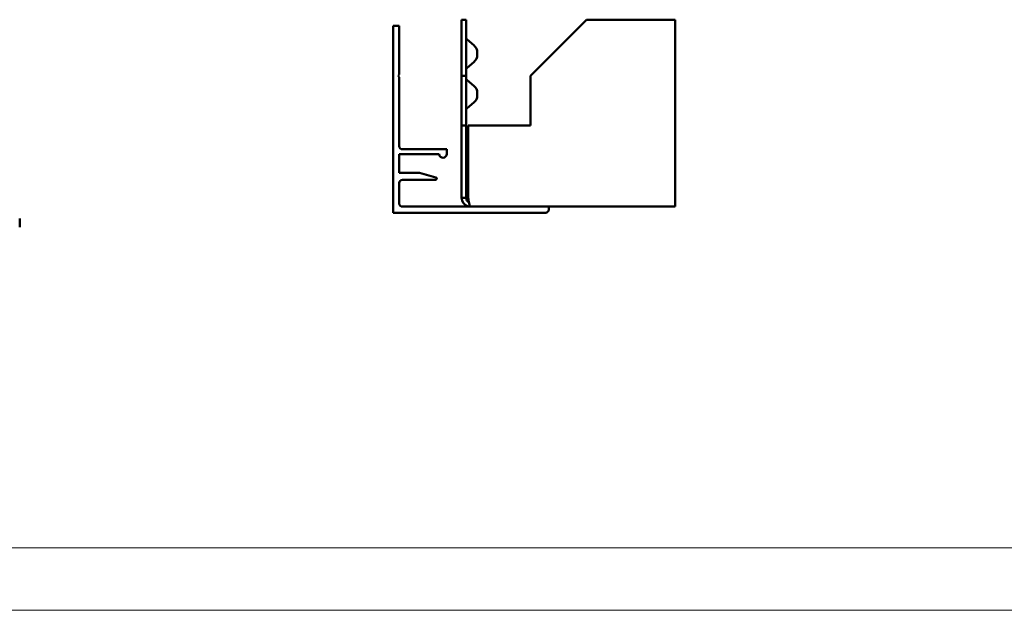
# Model space of a CAD drawing. Units: millimetres. Extents: x -18175 to 2378, y 0 to 1682.
# Drawn here: x 235 to 393, y 0 to 95 of the extents above; entities that cross this region are included whole.
import ezdxf

# ---------------------------------------------------------------- set-up
doc = ezdxf.new("R2010")
doc.units = ezdxf.units.MM
doc.header["$LTSCALE"] = 2
doc.layers.get('0').update_dxf_attribs({"lineweight": 25})
for name, color, linetype, lineweight in [('Bruchlinie (ISO)', 7, 'Continuous', 50), ('FURAL_02_Text', 7, 'Continuous', 18), ('Sichtbar (ISO)', 7, 'Continuous', 50)]:
    doc.layers.add(name, color=color, linetype=linetype, lineweight=lineweight)

# ---------------------------------------------------------------- blocks, each defined once
blk = doc.blocks.new('Ränder Fural_A0')
at = {"layer": 'FURAL_02_Text'}
for p, q in [((1184, 5.000000001015281), (20, 5.000000001081446)), ((1189, 0), (0, 0))]:
    blk.add_line(p, q, dxfattribs=at)

msp = doc.modelspace()

# ---------------------------------------------------------------- linework, layer by layer
at = {"layer": 'Bruchlinie (ISO)'}
for p, q in [((340.3692094282454, 94.78011345921055), (340.3692094282454, 66.18011345921059)), ((340.3692094282453, 64.78011345921058), (340.3692094282453, 66.18011345921056))]:
    msp.add_line(p, q, dxfattribs=at)
at = {"layer": 'Sichtbar (ISO)'}
for p, q in [((295.1163534791841, 93.7801134592107), (295.1163534791841, 63.7801134592107)), ((296.1163534791841, 93.7801134592107), (295.1163534791841, 93.7801134592107)), ((296.1163534791841, 85.98011345921068), (296.1163534791841, 93.7801134592107)), ((306.1163534791841, 85.78011345921053), (306.1163534791841, 94.78011345921027)), ((306.1163534791841, 94.78011345921018), (306.8163534791841, 94.78011345921018)), ((306.8163534791841, 94.78011345921018), (306.8163534791841, 85.78011345921041)), ((326.1663713358719, 94.7801134592107), (317.1663713358718, 85.78011345921064)), ((326.1663713358719, 94.7801134592107), (340.3692094282454, 94.78011345921055)), ((308.0805348937138, 90.68196955871284), (306.9949596743406, 91.59287532490407)), ((308.616353479184, 89.53290289403444), (308.616353479184, 89.12732402438584)), ((308.0805348937138, 87.97825735970744), (306.9949596743406, 87.06735159351621)), ((295.9163534791841, 85.78011345921075), (296.1163534791841, 85.98011345921068)), ((296.1163534791841, 85.58011345921076), (295.9163534791841, 85.78011345921075)), ((296.1163534791841, 74.48011345922018), (296.1163534791841, 85.58011345921076)), ((306.1163534791841, 77.78011345921041), (306.1163534791841, 85.78011345921053)), ((306.1163534791841, 85.78011345921053), (306.8163534791841, 85.78011345921053)), ((306.8163534791841, 85.78011345921053), (306.8163534791841, 77.78011345921041)), ((317.1663713358718, 85.78011345921064), (317.1663713358717, 77.78011345921081)), ((308.0805348937138, 84.18196955871306), (306.9949596743406, 85.09287532490416)), ((308.616353479184, 83.03290289403449), (308.616353479184, 82.62732402438584)), ((308.0805348937138, 81.47825735970738), (306.9949596743406, 80.56735159351629)), ((306.1163534791841, 77.78011345921053), (306.116353479184, 66.18011345921056)), ((306.8163534791841, 77.78011345921053), (306.1163534791841, 77.78011345921053)), ((306.816353479184, 66.18011345921056), (306.8163534791841, 77.78011345921053)), ((307.1663713358714, 66.18011345921059), (307.1663713358717, 77.78011345921081)), ((317.1663713358717, 77.78011345921081), (307.1663713358717, 77.78011345921081)), ((296.1163534791841, 73.18011345922022), (302.5177380606613, 73.18011345922022)), ((296.1163534791841, 70.18011345921073), (296.1163534791841, 73.18011345922022)), ((303.7163534791841, 73.98011345922018), (296.6163534791841, 73.98011345922018)), ((303.7163534791841, 73.2298699218642), (303.7163534791841, 73.98011345922018)), ((299.3302484134034, 70.18011345921073), (296.1163534791841, 70.18011345921073)), ((301.9681172882046, 69.47329862446853), (299.3302484134034, 70.18011345921073)), ((296.1163534791841, 65.28011345921075), (296.1163534791841, 68.58011345921076)), ((296.6163534791841, 69.08011345921071), (301.9163534791841, 69.08011345921071)), ((320.116353479184, 64.78011345921081), (296.6163534791841, 64.78011345921081)), ((306.816353479184, 66.18011345921056), (306.116353479184, 66.18011345921056)), ((340.3692094282454, 64.78011345921058), (320.1163534791842, 64.78011345921058)), ((320.116353479184, 64.18011345921079), (320.116353479184, 64.78011345921081)), ((295.1163534791841, 63.7801134592107), (319.716353479184, 63.7801134592107)), ((319.716353479184, 63.78011345921072), (320.116353479184, 64.18011345921079)), ((235.2051697352295, 62.88352559384876), (235.2051697352295, 61.48352559384878))]:
    msp.add_line(p, q, dxfattribs=at)
for centre, radius, start, end in [((307.3163534791839, 91.97589754646356), 0.4999999999999994, 180, 230.0000000000045), ((307.116353479184, 89.53290289403438), 1.499999999999999, 0, 49.9999999999999), ((307.116353479184, 89.1273240243859), 1.499999999999999, 310.0000000000001, 0), ((307.3163534791839, 86.68432937195672), 0.4999999999999994, 129.9999999999955, 180), ((307.3163534791839, 85.47589754646364), 0.4999999999999994, 180, 230.0000000000045), ((307.116353479184, 83.03290289403446), 1.499999999999999, 0, 50.0000000000045), ((307.116353479184, 82.62732402438598), 1.499999999999999, 309.9999999999955, 0), ((307.3163534791839, 80.1843293719568), 0.4999999999999994, 129.9999999999955, 180), ((296.6163534791841, 74.48011345922006), 0.4999999999999993, 180, 270), ((303.1160206615976, 73.22968618405608), 0.6003328457037783, 184.7366152686548, 0.01753594054664693), ((296.6163534791841, 68.58011345921065), 0.5000000000000009, 90, 180), ((301.9163534791841, 69.28011345921064), 0.2000000000000002, 270, 75.00000000000219), ((296.6163534791841, 65.28011345921067), 0.5000000000000001, 180, 270)]:
    msp.add_arc(centre, radius, start, end, dxfattribs=at)
for points, knots in [([(306.116353479184, 66.18011345921062), (306.116353479184, 65.60063316543761), (306.5155574137754, 65.0424823035481), (307.0639479174046, 64.8552250836592), (307.2092673450185, 64.80560330532657), (307.3627954871193, 64.78011345921058), (307.516353479184, 64.78011345921058)], [1.488233154145073e-15, 1.488233154145073e-15, 1.488233154145073e-15, 1.488233154145073e-15, 1.241743486656398, 1.241743486656398, 1.241743486656398, 1.570796326794916, 1.570796326794916, 1.570796326794916, 1.570796326794916]), ([(307.277931202082, 65.52642029805753), (307.0357105037339, 65.62173851855272), (306.844117968634, 65.85298965300271), (306.8194507801597, 66.1143363500261), (306.8173874369336, 66.13619729042176), (306.816353479184, 66.15815536047111), (306.816353479184, 66.18011345921059)], [0.3516549553428127, 0.3516549553428127, 0.3516549553428127, 0.3516549553428127, 1.476690189340073, 1.476690189340073, 1.476690189340073, 1.570796326794916, 1.570796326794916, 1.570796326794916, 1.570796326794916]), ([(307.5163534791839, 64.78011345921058), (307.4241310313526, 64.78011345921061), (307.3319085835213, 65.17931739380208), (307.23968613569, 65.72770789743132), (307.2152478690838, 65.8730273250452), (307.1908096024776, 66.02655546714601), (307.1663713358714, 66.18011345921062)], [2.832464080698443e-29, 2.832464080698443e-29, 2.832464080698443e-29, 2.832464080698443e-29, 1.241743486656396, 1.241743486656396, 1.241743486656396, 1.570796326794878, 1.570796326794878, 1.570796326794878, 1.570796326794878])]:
    msp.add_open_spline(points, degree=3, knots=knots, dxfattribs=at)

# ---------------------------------------------------------------- block references
at = {"xscale": 2, "yscale": 2, "zscale": 2}
msp.add_blockref('Ränder Fural_A0', (0, 0), dxfattribs=at)

doc.saveas('drawing.dxf')
